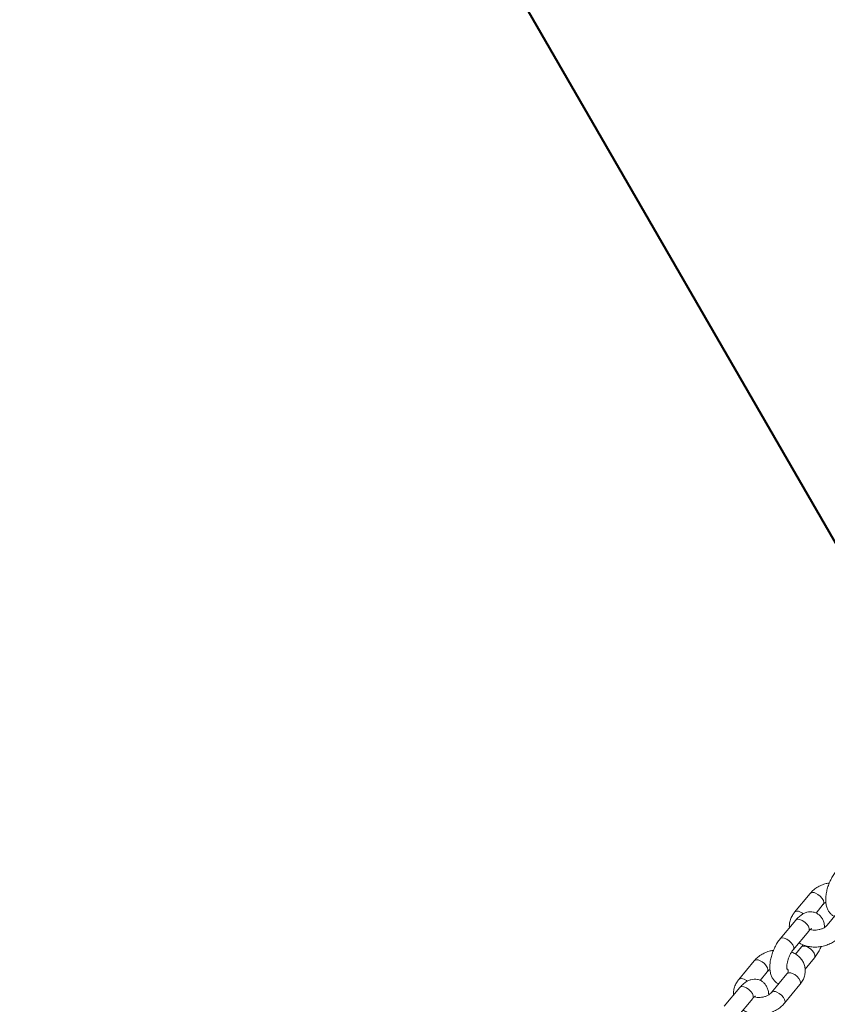
# Model space of a CAD drawing. Units: millimetres. Extents: x 0 to 59.4, y 0 to 42.1.
# Drawn here: x 14.3 to 14.9, y 17 to 17.8 of the extents above; entities that cross this region are included whole.
import ezdxf

# ---------------------------------------------------------------- set-up
doc = ezdxf.new("R2010")
doc.units = ezdxf.units.MM
doc.layers.add('LE_NORM', color=179, linetype='Continuous', lineweight=40)
doc.styles.add('SLDTEXTSTYLE0', font='TXT', dxfattribs={"width": 0.605})
doc.dimstyles.new('SLDDIMSTYLE0', dxfattribs={"dimtxt": 0.35, "dimasz": 0.3, "dimexe": 0, "dimexo": 0.0625, "dimgap": 0.0875, "dimtad": 1, "dimdec": 0, "dimlfac": 45, "dimrnd": 1e-09, "dimzin": 12, "dimdsep": 46, "dimtxsty": 'SLDTEXTSTYLE0', "dimsah": 1, "dimcen": 0.09, "dimadec": 0, "dimazin": 3, "dimtfac": 1, "dimtofl": 0, "dimtmove": 0, "dimatfit": 3, "dimfxl": 0, "dimfrac": 2, "dimtolj": 1, "dimtzin": 12, "dimarcsym": 0})

# ---------------------------------------------------------------- blocks, each defined once
blk = doc.blocks.new('_D')
at = {"layer": 'LE_NORM'}
for p, q in [((15.81421, 19.04816), (14.30879, 18.179)), ((14.39458, 18.22853), (22.26296, 4.6001)), ((23.68259, 5.41973), (22.17717, 4.55057)), ((22.26296, 4.6001), (23.06441, 3.21193))]:
    blk.add_line(p, q, dxfattribs=at)
for points in [[(14.39458, 18.22853), (14.45798, 17.91872), (14.63118, 18.01872)], [(22.26296, 4.6001), (22.19956, 4.90991), (22.02635, 4.80991)]]:
    blk.add_solid(points, dxfattribs=at)
at = {"layer": 'LE_NORM', "insert": (22.99479, 4.23487, 0.00022), "char_height": 0.35, "attachment_point": 1, "rotation": 300, "style": 'SLDTEXTSTYLE0'}
blk.add_mtext('708', dxfattribs=at)
blk = doc.blocks.new('_D_1')
at = {"layer": 'LE_NORM'}
for p, q in [((25.35139, 23.83013), (14.91588, 29.85508)), ((15.00166, 29.80555), (3.79727, 10.39897)), ((14.14699, 4.42355), (3.71148, 10.4485))]:
    blk.add_line(p, q, dxfattribs=at)
for points in [[(15.00166, 29.80555), (14.76506, 29.59574), (14.93827, 29.49574)], [(3.79727, 10.39897), (4.03387, 10.60878), (3.86067, 10.70878)]]:
    blk.add_solid(points, dxfattribs=at)
at = {"layer": 'LE_NORM', "insert": (8.72376, 19.83424, -0.60108), "char_height": 0.35, "attachment_point": 1, "rotation": 60, "style": 'SLDTEXTSTYLE0'}
blk.add_mtext('1008', dxfattribs=at)
blk = doc.blocks.new('_D_2')
at = {"layer": 'LE_NORM'}
for p, q in [((7.07589, 13.27877), (7.07589, 25.52625)), ((29.48468, 13.27877), (29.48468, 25.52625)), ((7.07589, 25.42719), (29.48468, 25.42719))]:
    blk.add_line(p, q, dxfattribs=at)
for points in [[(7.07589, 25.42719), (7.37589, 25.32719), (7.37589, 25.52719)], [(29.48468, 25.42719), (29.18468, 25.52719), (29.18468, 25.32719)]]:
    blk.add_solid(points, dxfattribs=at)
at = {"layer": 'LE_NORM', "insert": (17.71032, 25.87836, -0.60108), "char_height": 0.35, "attachment_point": 1, "style": 'SLDTEXTSTYLE0'}
blk.add_mtext('1008', dxfattribs=at)
blk = doc.blocks.new('_D_3')
at = {"layer": 'LE_NORM'}
for p, q in [((14.31857, 22.03493), (24.70555, 28.03186)), ((24.61976, 27.98233), (35.82415, 8.57574)), ((25.52296, 2.62835), (35.90994, 8.62527))]:
    blk.add_line(p, q, dxfattribs=at)
for points in [[(24.61976, 27.98233), (24.68316, 27.67252), (24.85636, 27.77252)], [(35.82415, 8.57574), (35.76076, 8.88555), (35.58755, 8.78555)]]:
    blk.add_solid(points, dxfattribs=at)
at = {"layer": 'LE_NORM', "insert": (30.3277, 18.99823, -0.60108), "char_height": 0.35, "attachment_point": 1, "rotation": 300, "style": 'SLDTEXTSTYLE0'}
blk.add_mtext('1008', dxfattribs=at)

msp = doc.modelspace()

# ---------------------------------------------------------------- linework, layer by layer
at = {"color": 7, "linetype": 'Continuous', "lineweight": 15}
for p, q in [((14.88183, 17.07506), (14.86964, 17.06036)), ((14.88644, 17.05973), (14.89209, 17.06655)), ((14.90746, 17.065), (14.89527, 17.05029)), ((14.87048, 17.05409), (14.85829, 17.03939)), ((14.86855, 17.03088), (14.88074, 17.04558)), ((14.87492, 17.03304), (14.87032, 17.0275)), ((14.83794, 17.02213), (14.82575, 17.00743)), ((14.87785, 17.01569), (14.88518, 17.02453)), ((14.84255, 17.00681), (14.8482, 17.01362)), ((14.86357, 17.01207), (14.85138, 16.99737)), ((14.82659, 17.00116), (14.8144, 16.98646)), ((14.86164, 16.98886), (14.87383, 17.00356)), ((14.82466, 16.97795), (14.83685, 16.99265))]:
    msp.add_line(p, q, dxfattribs=at)
at = {"color": 8, "linetype": 'Continuous', "lineweight": 15, "flags": 128}
for points in [[(14.88601, 17.07531), (14.88794, 17.0743), (14.88976, 17.07287), (14.89124, 17.07119), (14.8922, 17.06946), (14.89253, 17.06789), (14.89219, 17.06668), (14.89207, 17.06652)], [(14.87382, 17.06061), (14.87575, 17.0596), (14.87643, 17.05913)], [(14.87048, 17.05409), (14.87079, 17.05438), (14.87204, 17.05482), (14.87372, 17.05465), (14.87563, 17.0539), (14.87753, 17.05266), (14.87921, 17.05108), (14.88045, 17.04935), (14.8811, 17.04768)], [(14.8811, 17.04768), (14.8811, 17.04626), (14.88074, 17.04558)], [(14.85829, 17.03939), (14.8586, 17.03968), (14.85985, 17.04012), (14.86153, 17.03995), (14.86344, 17.0392), (14.86534, 17.03796), (14.86702, 17.03638), (14.86826, 17.03465), (14.86891, 17.03298)], [(14.86891, 17.03298), (14.86891, 17.03156), (14.86856, 17.03088)], [(14.88554, 17.02663), (14.88488, 17.0283), (14.88365, 17.03003), (14.88197, 17.03161), (14.88007, 17.03285), (14.87816, 17.0336), (14.87648, 17.03377), (14.87523, 17.03333), (14.87491, 17.03303)], [(14.84212, 17.02239), (14.84406, 17.02138), (14.84587, 17.01995), (14.84735, 17.01826), (14.84831, 17.01654), (14.84864, 17.01497), (14.8483, 17.01375), (14.84818, 17.0136)], [(14.88518, 17.02453), (14.88554, 17.02521), (14.88554, 17.02663)], [(14.87383, 17.00356), (14.87393, 17.00369), (14.87427, 17.00491), (14.87394, 17.00648), (14.87298, 17.0082), (14.8715, 17.00989), (14.86969, 17.01132), (14.86775, 17.01233)], [(14.82993, 17.00769), (14.83186, 17.00668), (14.83254, 17.00621)], [(14.82659, 17.00116), (14.8269, 17.00146), (14.82815, 17.00189), (14.82983, 17.00173), (14.83174, 17.00098), (14.83364, 16.99974), (14.83532, 16.99816), (14.83656, 16.99643), (14.83721, 16.99475)], [(14.86164, 16.98886), (14.86174, 16.98899), (14.86208, 16.99021), (14.86175, 16.99177), (14.86079, 16.9935), (14.85931, 16.99518), (14.85749, 16.99662), (14.85556, 16.99763)], [(14.83721, 16.99475), (14.83721, 16.99334), (14.83685, 16.99265)]]:
    msp.add_lwpolyline(points, dxfattribs=at)
at = {"color": 8, "linetype": 'Continuous', "lineweight": 15}
for centre, radius, start, end in [((14.8841, 17.0722), 0.00365, 58.46389, 128.54051), ((14.87191, 17.0575), 0.00365, 58.45862, 128.56615), ((14.84021, 17.01928), 0.00365, 58.47412, 128.53752), ((14.86584, 17.00922), 0.00365, 58.4769, 128.50757), ((14.82802, 17.00458), 0.00365, 58.47274, 128.55248), ((14.85365, 16.99449), 0.00367, 58.62608, 127.66079)]:
    msp.add_arc(centre, radius, start, end, dxfattribs=at)
at = {"color": 7, "linetype": 'Continuous', "lineweight": 15}
for points, knots in [([(14.90218, 17.09231), (14.90177, 17.0918), (14.90061, 17.09034), (14.89889, 17.08761), (14.89714, 17.08413), (14.89575, 17.08048), (14.89472, 17.07675), (14.89411, 17.07301), (14.89397, 17.06932), (14.89435, 17.06594), (14.89525, 17.063), (14.89657, 17.06056), (14.89834, 17.05865), (14.89983, 17.05747), (14.90078, 17.05716), (14.90092, 17.05711)], [0, 0, 0, 0, 0.048904, 0.140029, 0.229709, 0.31878, 0.408176, 0.498671, 0.591568, 0.688354, 0.771876, 0.847719, 0.918857, 0.987882, 1, 1, 1, 1]), ([(14.89693, 17.08339), (14.89608, 17.08324), (14.89392, 17.08286), (14.89059, 17.08162), (14.88708, 17.07977), (14.8841, 17.07756), (14.88254, 17.07584), (14.88183, 17.07506)], [0, 0, 0, 0, 0.142384, 0.364211, 0.587375, 0.812124, 1, 1, 1, 1]), ([(14.89209, 17.06655), (14.89226, 17.06674), (14.8928, 17.06735), (14.89362, 17.06795), (14.89418, 17.06836)], [0, 0, 0, 0, 0.326103, 1, 1, 1, 1]), ([(14.86964, 17.06036), (14.86918, 17.05977), (14.86798, 17.05821), (14.86653, 17.05541), (14.86564, 17.05203), (14.86536, 17.04957), (14.86559, 17.04835), (14.86562, 17.04822)], [0, 0, 0, 0, 0.164505, 0.43912, 0.709376, 0.971002, 1, 1, 1, 1]), ([(14.89318, 17.04848), (14.89311, 17.04934), (14.89295, 17.05124), (14.8921, 17.05384), (14.89078, 17.05627), (14.88903, 17.05822), (14.88686, 17.05971), (14.88436, 17.06059), (14.88173, 17.06079), (14.87918, 17.06037), (14.87671, 17.0594), (14.87427, 17.05786), (14.87218, 17.05604), (14.87096, 17.05464), (14.87048, 17.05409)], [0, 0, 0, 0, 0.077967, 0.173169, 0.259623, 0.340715, 0.419385, 0.503855, 0.584426, 0.664162, 0.747302, 0.837623, 0.936873, 1, 1, 1, 1]), ([(14.88074, 17.04558), (14.88096, 17.04582), (14.88156, 17.04651), (14.88233, 17.04719), (14.88284, 17.04745), (14.88275, 17.04743), (14.88273, 17.04742)], [0, 0, 0, 0, 0.203507, 0.569231, 0.884497, 1, 1, 1, 1]), ([(14.89527, 17.05029), (14.89509, 17.0501), (14.89455, 17.04949), (14.89323, 17.04844), (14.8912, 17.04736), (14.88886, 17.0466), (14.88639, 17.04623), (14.88408, 17.04631), (14.88255, 17.04657), (14.882, 17.04681), (14.88197, 17.04682)], [0, 0, 0, 0, 0.0728992, 0.2248223, 0.3775905, 0.5311975, 0.6853685, 0.8388496, 0.9905428, 1, 1, 1, 1]), ([(14.85829, 17.03939), (14.85788, 17.03888), (14.85672, 17.03741), (14.855, 17.03469), (14.85325, 17.03121), (14.85186, 17.02755), (14.85083, 17.02382), (14.85022, 17.02008), (14.85008, 17.0164), (14.85046, 17.01302), (14.85136, 17.01008), (14.85269, 17.00764), (14.85445, 17.00573), (14.85595, 17.00454), (14.85689, 17.00423), (14.85703, 17.00418)], [0, 0, 0, 0, 0.048901, 0.140028, 0.229707, 0.318778, 0.408173, 0.498674, 0.591563, 0.688357, 0.77187, 0.847716, 0.918862, 0.987879, 1, 1, 1, 1]), ([(14.87314, 17.03642), (14.87354, 17.03614), (14.8749, 17.0352), (14.87763, 17.03412), (14.88124, 17.0332), (14.8851, 17.03286), (14.88906, 17.03308), (14.89299, 17.03387), (14.89677, 17.03521), (14.90027, 17.03708), (14.90326, 17.03928), (14.90482, 17.041), (14.90553, 17.04178)], [0, 0, 0, 0, 0.043491, 0.147261, 0.253303, 0.360827, 0.469095, 0.577785, 0.686992, 0.796857, 0.907512, 1, 1, 1, 1]), ([(14.85304, 17.03046), (14.85219, 17.03032), (14.85003, 17.02993), (14.8467, 17.02869), (14.84319, 17.02684), (14.84021, 17.02464), (14.83865, 17.02292), (14.83794, 17.02213)], [0, 0, 0, 0, 0.142394, 0.364204, 0.587353, 0.81213, 1, 1, 1, 1]), ([(14.86375, 17.01526), (14.86373, 17.01532), (14.86367, 17.01543), (14.86349, 17.01643), (14.86347, 17.01796), (14.86369, 17.01998), (14.86422, 17.02233), (14.86506, 17.02484), (14.86616, 17.02727), (14.86738, 17.02937), (14.86819, 17.0304), (14.86855, 17.03088)], [0, 0, 0, 0, 0.096565, 0.195379, 0.299492, 0.411024, 0.528847, 0.650767, 0.774419, 0.897235, 1, 1, 1, 1]), ([(14.87383, 17.00356), (14.87429, 17.00414), (14.87549, 17.0057), (14.87693, 17.0085), (14.87788, 17.01189), (14.87804, 17.0153), (14.87747, 17.01856), (14.87622, 17.02156), (14.87438, 17.02423), (14.87199, 17.02651), (14.8696, 17.02816), (14.8679, 17.02884), (14.86728, 17.02909)], [0, 0, 0, 0, 0.0693561, 0.1851358, 0.2990745, 0.4093744, 0.5163703, 0.6213924, 0.7257119, 0.8309948, 0.9385072, 1, 1, 1, 1]), ([(14.87619, 17.03482), (14.87613, 17.03472), (14.87572, 17.03401), (14.87529, 17.03349), (14.87492, 17.03304)], [0, 0, 0, 0, 0.143978, 1, 1, 1, 1]), ([(14.88518, 17.02453), (14.88559, 17.02504), (14.88675, 17.0265), (14.88845, 17.02923), (14.8898, 17.03176), (14.89034, 17.03322), (14.89043, 17.03345)], [0, 0, 0, 0, 0.197982, 0.566889, 0.929949, 1, 1, 1, 1]), ([(14.8482, 17.01362), (14.84838, 17.01382), (14.84891, 17.01443), (14.84973, 17.01503), (14.85029, 17.01543)], [0, 0, 0, 0, 0.32619, 1, 1, 1, 1]), ([(14.86405, 17.01559), (14.86419, 17.01542), (14.86454, 17.015), (14.86462, 17.01459), (14.86462, 17.01399), (14.86432, 17.01309), (14.8638, 17.01238), (14.86357, 17.01207)], [0, 0, 0, 0, 0.159693, 0.401843, 0.641914, 0.844936, 1, 1, 1, 1]), ([(14.82575, 17.00743), (14.8253, 17.00685), (14.82409, 17.00529), (14.82264, 17.00249), (14.82175, 16.99911), (14.82148, 16.99665), (14.8217, 16.99542), (14.82173, 16.9953)], [0, 0, 0, 0, 0.164487, 0.43912, 0.70938, 0.970998, 1, 1, 1, 1]), ([(14.84929, 16.99556), (14.84922, 16.99641), (14.84906, 16.99831), (14.84821, 17.00091), (14.84689, 17.00334), (14.84515, 17.0053), (14.84297, 17.00679), (14.84047, 17.00767), (14.83784, 17.00786), (14.8353, 17.00744), (14.83282, 17.00647), (14.83038, 17.00494), (14.82829, 17.00312), (14.82707, 17.00171), (14.82659, 17.00116)], [0, 0, 0, 0, 0.077974, 0.173176, 0.259626, 0.340722, 0.419391, 0.503856, 0.584427, 0.664163, 0.7473, 0.837624, 0.936886, 1, 1, 1, 1]), ([(14.85138, 16.99737), (14.8512, 16.99717), (14.85066, 16.99656), (14.84934, 16.99551), (14.84731, 16.99444), (14.84497, 16.99368), (14.8425, 16.99331), (14.84019, 16.99339), (14.83866, 16.99365), (14.83811, 16.99388), (14.83808, 16.9939)], [0, 0, 0, 0, 0.07291, 0.224822, 0.377589, 0.531215, 0.685364, 0.838864, 0.990536, 1, 1, 1, 1]), ([(14.83685, 16.99265), (14.83707, 16.9929), (14.83767, 16.99359), (14.83844, 16.99426), (14.83895, 16.99453), (14.83886, 16.9945), (14.83884, 16.99449)], [0, 0, 0, 0, 0.203515, 0.569203, 0.884461, 1, 1, 1, 1]), ([(14.82926, 16.98349), (14.82966, 16.98321), (14.83101, 16.98228), (14.83374, 16.9812), (14.83735, 16.98027), (14.84121, 16.97993), (14.84517, 16.98015), (14.8491, 16.98094), (14.85288, 16.98228), (14.85639, 16.98415), (14.85937, 16.98635), (14.86093, 16.98808), (14.86164, 16.98886)], [0, 0, 0, 0, 0.043485, 0.147264, 0.253299, 0.360829, 0.469097, 0.577786, 0.686998, 0.796858, 0.9075, 1, 1, 1, 1])]:
    msp.add_open_spline(points, degree=3, knots=knots, dxfattribs=at)

# ---------------------------------------------------------------- dimensions: what is measured, and where the dimension line sits
at = {"layer": 'LE_NORM'}
for base, p1, p2, angle, picture, middle in [((3.79727, 10.39897), (25.43718, 23.7806), (14.23278, 4.37402), 60, '_D_1', (9.39947, 20.10226)), ((35.82415, 8.57574), (14.23278, 21.9854), (25.43718, 2.57882), 300, '_D_3', (30.22196, 18.27903)), ((22.26296, 4.6001), (15.9, 19.09769), (23.76838, 5.46926), 300, '_D', (22.83424, 3.61061))]:
    dim = msp.add_linear_dim(base=base, p1=p1, p2=p2, angle=angle, dimstyle='SLDDIMSTYLE0', dxfattribs=at)
    dim.commit()
    dim.dimension.update_dxf_attribs({"geometry": picture, "text_midpoint": middle, "dimtype": 160})
dim = msp.add_linear_dim(base=(29.48468, 25.42719), p1=(7.07589, 13.17971), p2=(29.48468, 13.17971), dimstyle='SLDDIMSTYLE0', dxfattribs=at)
dim.commit()
dim.dimension.update_dxf_attribs({"geometry": '_D_2', "text_midpoint": (18.28029, 25.42719), "dimtype": 160})

doc.saveas('drawing.dxf')
